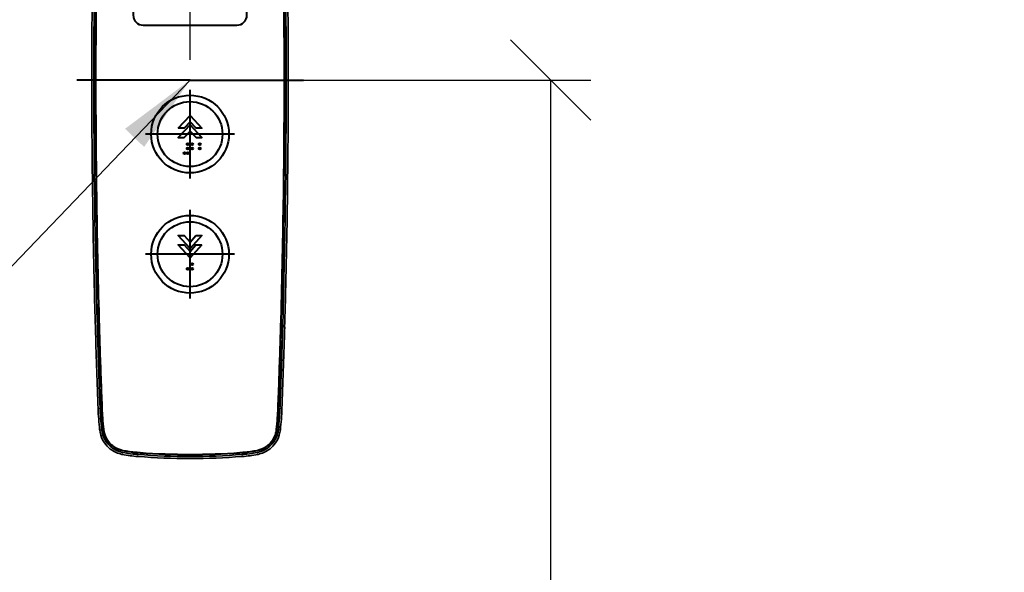
# Model space of a CAD drawing. Units: millimetres. Extents: x -17068 to 44507, y -307 to 11696.
# Drawn here: x 5541 to 6032, y 7582 to 7858 of the extents above; entities that cross this region are included whole.
import ezdxf

# ---------------------------------------------------------------- set-up
doc = ezdxf.new("R2010")
doc.units = ezdxf.units.MM
for name, color, linetype, lineweight in [('DIM', 4, 'Continuous', 18), ('OUTLINE', 2, 'Continuous', 40), ('OUTLINE2', 2, 'Continuous', 40)]:
    doc.layers.add(name, color=color, linetype=linetype, lineweight=lineweight)
doc.styles.add('RiGAD_tkEK', font='malgun.ttf')
doc.dimstyles.new('RiGAD_tkEK', dxfattribs={"dimtxt": 80, "dimasz": 40, "dimexe": 20, "dimexo": 10, "dimgap": 20, "dimtad": 1, "dimdec": 1, "dimdsep": 46, "dimtxsty": 'RiGAD_tkEK', "dimblk": 'OBLIQUE', "dimcen": 0.09, "dimclrd": 4, "dimclre": 4, "dimclrt": 4, "dimadec": 0, "dimazin": 0, "dimtfac": 1, "dimtdec": 4, "dimtmove": 0, "dimatfit": 3, "dimfxl": 1, "dimtolj": 1, "dimtzin": 0, "dimarcsym": 0})

# ---------------------------------------------------------------- blocks, each defined once
blk = doc.blocks.new('_Oblique')
at = {"color": 0, "linetype": 'ByBlock', "lineweight": -2}
blk.add_line((-0.5, -0.5), (0.5, 0.5), dxfattribs=at)
blk = doc.blocks.new('*D243')
at = {"layer": 'DEFPOINTS', "color": 0, "transparency": 16777216}
for p in [(5545.5, 8927.5), (6265.5, 8927.5), (5545.5, 6827.5)]:
    blk.add_point(p, dxfattribs=at)
at = {"layer": 'DIM', "color": 4, "lineweight": -2, "transparency": 16777216}
for p, q in [((5555.5, 8927.5), (6285.5, 8927.5)), ((6265.5, 6827.5), (6265.5, 8927.5)), ((5555.5, 6827.5), (6285.5, 6827.5))]:
    blk.add_line(p, q, dxfattribs=at)
at = {"layer": 'DIM', "color": 4, "lineweight": -2, "transparency": 16777216, "xscale": 40, "yscale": 40, "zscale": 40}
for p, rotation in [((6265.5, 8927.5), 90), ((6265.5, 6827.5), 270)]:
    blk.add_blockref('_Oblique', p, dxfattribs=dict(at, rotation=rotation))
at = {"layer": 'DIM', "color": 4, "transparency": 16777216, "insert": (6192.35, 7877.5), "char_height": 80, "attachment_point": 5, "rotation": 90, "style": 'RiGAD_tkEK'}
blk.add_mtext('\\A1;출입구 높이 2100', dxfattribs=at)
blk = doc.blocks.new('ENT_HIB')
at = {"color": 1}
for p, q in [((0, 0), (-56.56, 0)), ((0, -49.14), (0, -4.86)), ((22.14, -27), (-22.14, -27)), ((0, -109.14), (0, -64.86)), ((22.14, -87), (-22.14, -87))]:
    blk.add_line(p, q, dxfattribs=at)
blk.add_line((0, 0), (56.56, 0))
at = {"lineweight": 35, "ltscale": 0.012603}
for p, q in [((-48.85, -37.32), (-48.84, -37.83)), ((48.85, -37.32), (48.84, -37.83))]:
    blk.add_line(p, q, dxfattribs=at)
at = {"lineweight": 35, "ltscale": 0.076322}
for p, q in [((-48.84, -37.83), (-48.81, -40.88)), ((48.84, -37.83), (48.81, -40.88))]:
    blk.add_line(p, q, dxfattribs=at)
at = {"lineweight": 35, "ltscale": 0.005564}
for p, q in [((-48.81, -40.88), (-48.81, -41.1)), ((48.81, -40.88), (48.81, -41.1))]:
    blk.add_line(p, q, dxfattribs=at)
at = {"lineweight": 35, "ltscale": 3.89099e-05}
blk.add_line((-47.79, -102.63), (-47.79, -102.63), dxfattribs=at)
at = {"lineweight": 35, "ltscale": 3.90294e-05}
blk.add_line((47.79, -102.63), (47.79, -102.63), dxfattribs=at)
at = {"lineweight": 35, "ltscale": 0.000825818}
blk.add_line((-47.24, -123.35), (-47.24, -123.39), dxfattribs=at)
at = {"lineweight": 35, "ltscale": 0.052302}
for p, q in [((-47.24, -123.39), (-47.18, -125.48)), ((47.24, -123.39), (47.18, -125.48))]:
    blk.add_line(p, q, dxfattribs=at)
at = {"lineweight": 35, "ltscale": 0.000103805}
for p, q in [((-47.24, -123.39), (-47.24, -123.39)), ((47.24, -123.39), (47.24, -123.39))]:
    blk.add_line(p, q, dxfattribs=at)
at = {"lineweight": 35, "ltscale": 0.022875}
for p, q in [((-47.18, -125.48), (-47.15, -126.4)), ((47.18, -125.48), (47.15, -126.4))]:
    blk.add_line(p, q, dxfattribs=at)
at = {"lineweight": 35, "ltscale": 0.059677}
for p, q in [((-46.18, -125.47), (-46.25, -123.09)), ((46.18, -125.47), (46.25, -123.09))]:
    blk.add_line(p, q, dxfattribs=at)
at = {"lineweight": 35, "ltscale": 0.020431}
for p, q in [((-46.16, -126.29), (-46.18, -125.47)), ((46.16, -126.29), (46.18, -125.47))]:
    blk.add_line(p, q, dxfattribs=at)
at = {"lineweight": 35, "ltscale": 0.000947206}
blk.add_line((-46.16, -126.29), (-46.15, -126.33), dxfattribs=at)
at = {"lineweight": 35, "ltscale": 0.001382}
for p, q in [((-46.15, -126.33), (-46.15, -126.38)), ((46.15, -126.33), (46.15, -126.38))]:
    blk.add_line(p, q, dxfattribs=at)
at = {"lineweight": 35, "ltscale": 0.002864}
for p, q in [((-45.43, -123.2), (-45.43, -123.09)), ((45.43, -123.2), (45.43, -123.09))]:
    blk.add_line(p, q, dxfattribs=at)
at = {"lineweight": 35, "ltscale": 0.076782}
for p, q in [((-45.34, -126.27), (-45.43, -123.2)), ((-45.41, -123.2), (-45.32, -126.27)), ((45.41, -123.2), (45.32, -126.27)), ((45.34, -126.27), (45.43, -123.2))]:
    blk.add_line(p, q, dxfattribs=at)
at = {"lineweight": 35, "ltscale": 0.000480807}
blk.add_line((-45.34, -126.29), (-45.34, -126.27), dxfattribs=at)
at = {"lineweight": 13, "ltscale": 0.000435058}
blk.add_line((-45.34, -126.27), (-45.32, -126.27), dxfattribs=at)
at = {"lineweight": 35, "ltscale": 0.000148844}
blk.add_line((-45.34, -126.3), (-45.34, -126.29), dxfattribs=at)
at = {"lineweight": 13, "ltscale": 0.000436572}
for p, q in [((-45.34, -126.29), (-45.32, -126.29)), ((-45.34, -126.3), (-45.32, -126.3)), ((45.34, -126.29), (45.32, -126.29))]:
    blk.add_line(p, q, dxfattribs=at)
at = {"lineweight": 35, "ltscale": 0.000706042}
for p, q in [((-45.34, -126.32), (-45.34, -126.3)), ((45.34, -126.32), (45.34, -126.3))]:
    blk.add_line(p, q, dxfattribs=at)
at = {"lineweight": 13, "ltscale": 0.002644}
for p, q in [((-45.22, -126.24), (-45.32, -126.27)), ((45.22, -126.24), (45.32, -126.27))]:
    blk.add_line(p, q, dxfattribs=at)
at = {"lineweight": 13, "ltscale": 0.002646}
for p, q in [((-45.22, -126.26), (-45.32, -126.29)), ((45.22, -126.26), (45.32, -126.29))]:
    blk.add_line(p, q, dxfattribs=at)
at = {"lineweight": 13, "ltscale": 0.002649}
for p, q in [((-45.32, -126.3), (-45.22, -126.26)), ((45.32, -126.3), (45.22, -126.26))]:
    blk.add_line(p, q, dxfattribs=at)
at = {"lineweight": 35, "ltscale": 0.000481611}
blk.add_line((-45.32, -126.29), (-45.32, -126.27), dxfattribs=at)
at = {"lineweight": 35, "ltscale": 0.000148804}
blk.add_line((-45.32, -126.3), (-45.32, -126.29), dxfattribs=at)
at = {"lineweight": 35, "ltscale": 0.076754}
for p, q in [((-45.3, -123.17), (-45.22, -126.24)), ((45.3, -123.17), (45.22, -126.24))]:
    blk.add_line(p, q, dxfattribs=at)
at = {"lineweight": 35, "ltscale": 0.000476272}
blk.add_line((-45.22, -126.24), (-45.22, -126.26), dxfattribs=at)
at = {"lineweight": 35, "ltscale": 0.00013893}
blk.add_line((-45.22, -126.26), (-45.22, -126.26), dxfattribs=at)
at = {"lineweight": 35, "ltscale": 0.076778}
for p, q in [((-45.21, -123.19), (-45.12, -126.26)), ((-45.1, -126.26), (-45.19, -123.19)), ((45.1, -126.26), (45.19, -123.19)), ((45.21, -123.19), (45.12, -126.26))]:
    blk.add_line(p, q, dxfattribs=at)
at = {"lineweight": 35, "ltscale": 0.000630835}
for p, q in [((-45.12, -126.26), (-45.12, -126.29)), ((45.1, -126.29), (45.1, -126.26)), ((45.12, -126.26), (45.12, -126.29))]:
    blk.add_line(p, q, dxfattribs=at)
at = {"lineweight": 35, "ltscale": 0.000630793}
blk.add_line((-45.1, -126.29), (-45.1, -126.26), dxfattribs=at)
at = {"lineweight": 35, "ltscale": 0.000476319}
blk.add_line((45.22, -126.24), (45.22, -126.26), dxfattribs=at)
at = {"lineweight": 35, "ltscale": 0.000138889}
blk.add_line((45.22, -126.26), (45.22, -126.26), dxfattribs=at)
at = {"lineweight": 13, "ltscale": 0.000433532}
blk.add_line((45.34, -126.27), (45.32, -126.27), dxfattribs=at)
at = {"lineweight": 35, "ltscale": 0.000481657}
blk.add_line((45.32, -126.29), (45.32, -126.27), dxfattribs=at)
at = {"lineweight": 35, "ltscale": 0.000148423}
blk.add_line((45.32, -126.3), (45.32, -126.29), dxfattribs=at)
at = {"lineweight": 13, "ltscale": 0.000433522}
blk.add_line((45.34, -126.3), (45.32, -126.3), dxfattribs=at)
at = {"lineweight": 35, "ltscale": 0.000481188}
blk.add_line((45.34, -126.29), (45.34, -126.27), dxfattribs=at)
at = {"lineweight": 35, "ltscale": 0.000148898}
blk.add_line((45.34, -126.3), (45.34, -126.29), dxfattribs=at)
at = {"lineweight": 35, "ltscale": 0.000946741}
blk.add_line((46.16, -126.29), (46.15, -126.33), dxfattribs=at)
at = {"lineweight": 35, "ltscale": 0.000825861}
blk.add_line((47.24, -123.35), (47.24, -123.39), dxfattribs=at)
at = {"lineweight": 35, "ltscale": 3.01747e-05}
blk.add_line((-44.36, -156.2), (-44.36, -156.2), dxfattribs=at)
at = {"lineweight": 35, "ltscale": 0.000368321}
for p, q in [((-44.35, -156.22), (-44.36, -156.2)), ((44.34, -156.22), (44.34, -156.2)), ((44.35, -156.22), (44.36, -156.2))]:
    blk.add_line(p, q, dxfattribs=at)
at = {"lineweight": 35, "ltscale": 0.000368374}
blk.add_line((-44.34, -156.22), (-44.34, -156.2), dxfattribs=at)
at = {"lineweight": 35, "ltscale": 0.000366414}
blk.add_line((-44.3, -156.02), (-44.3, -156.03), dxfattribs=at)
at = {"lineweight": 35, "ltscale": 3.20435e-05}
blk.add_line((-44.12, -156.21), (-44.12, -156.21), dxfattribs=at)
at = {"lineweight": 35, "ltscale": 3.21885e-05}
blk.add_line((44.12, -156.21), (44.12, -156.21), dxfattribs=at)
at = {"lineweight": 35, "ltscale": 0.000366529}
blk.add_line((44.3, -156.02), (44.29, -156.03), dxfattribs=at)
at = {"lineweight": 35, "ltscale": 3.02902e-05}
blk.add_line((44.36, -156.2), (44.36, -156.2), dxfattribs=at)
at = {"lineweight": 13, "ltscale": 0.024989}
blk.add_line((-45.88, -164.01), (-44.88, -163.97), dxfattribs=at)
at = {"lineweight": 13, "ltscale": 0.000436739}
blk.add_line((-44.07, -163.94), (-44.05, -163.94), dxfattribs=at)
at = {"lineweight": 13, "ltscale": 0.005585}
for p, q in [((-44.05, -163.94), (-44.02, -163.72)), ((44.05, -163.94), (44.02, -163.72))]:
    blk.add_line(p, q, dxfattribs=at)
at = {"lineweight": 13, "ltscale": 0.000436818}
for p, q in [((-43.83, -163.93), (-43.85, -163.93)), ((43.83, -163.93), (43.85, -163.93))]:
    blk.add_line(p, q, dxfattribs=at)
at = {"lineweight": 13, "ltscale": 0.000433675}
blk.add_line((44.07, -163.94), (44.05, -163.94), dxfattribs=at)
at = {"lineweight": 13, "ltscale": 0.024991}
blk.add_line((45.88, -164.01), (44.88, -163.97), dxfattribs=at)
at = {"lineweight": 35, "ltscale": 0.000629837}
blk.add_line((-43.8, -168.77), (-43.81, -168.74), dxfattribs=at)
at = {"lineweight": 35, "ltscale": 5.28415e-05}
blk.add_line((-43.81, -168.74), (-43.81, -168.74), dxfattribs=at)
at = {"lineweight": 35, "ltscale": 0.000626687}
blk.add_line((-43.76, -168.5), (-43.76, -168.52), dxfattribs=at)
at = {"lineweight": 35, "ltscale": 5.5122e-05}
blk.add_line((-43.57, -168.75), (-43.57, -168.75), dxfattribs=at)
at = {"lineweight": 35, "ltscale": 5.50163e-05}
blk.add_line((43.57, -168.75), (43.57, -168.75), dxfattribs=at)
at = {"lineweight": 35, "ltscale": 0.000626902}
blk.add_line((43.76, -168.5), (43.76, -168.52), dxfattribs=at)
at = {"lineweight": 35, "ltscale": 0.000630112}
blk.add_line((43.8, -168.77), (43.81, -168.74), dxfattribs=at)
at = {"lineweight": 35, "ltscale": 5.27312e-05}
blk.add_line((43.81, -168.74), (43.81, -168.74), dxfattribs=at)
at = {"lineweight": 13, "ltscale": 0.024914}
for p, q in [((-45.09, -174.73), (-44.1, -174.62)), ((45.09, -174.73), (44.1, -174.62))]:
    blk.add_line(p, q, dxfattribs=at)
at = {"lineweight": 13, "ltscale": 3.24249e-05}
blk.add_line((-45.09, -174.73), (-45.09, -174.73), dxfattribs=at)
at = {"lineweight": 13, "ltscale": 0.000435801}
for p, q in [((-43.28, -174.54), (-43.27, -174.53)), ((43.28, -174.54), (43.27, -174.53))]:
    blk.add_line(p, q, dxfattribs=at)
at = {"lineweight": 13, "ltscale": 0.006939}
for p, q in [((-43.27, -174.53), (-43.25, -174.26)), ((43.27, -174.53), (43.25, -174.26))]:
    blk.add_line(p, q, dxfattribs=at)
at = {"lineweight": 13, "ltscale": 0.000437608}
blk.add_line((-43.05, -174.51), (-43.07, -174.51), dxfattribs=at)
at = {"lineweight": 13, "ltscale": 0.000436092}
blk.add_line((43.05, -174.51), (43.07, -174.51), dxfattribs=at)
at = {"lineweight": 13, "ltscale": 3.39337e-05}
blk.add_line((45.09, -174.73), (45.09, -174.73), dxfattribs=at)
at = {"lineweight": 13, "ltscale": 0.000435304}
blk.add_line((-40.16, -181.43), (-40.15, -181.42), dxfattribs=at)
at = {"lineweight": 13, "ltscale": 0.00737}
for p, q in [((-40.15, -181.42), (-40.14, -181.12)), ((40.15, -181.42), (40.14, -181.12))]:
    blk.add_line(p, q, dxfattribs=at)
at = {"lineweight": 13, "ltscale": 0.000437622}
blk.add_line((-39.99, -181.27), (-40, -181.28), dxfattribs=at)
at = {"lineweight": 13, "ltscale": 0.0004365}
blk.add_line((39.99, -181.27), (40, -181.28), dxfattribs=at)
at = {"lineweight": 13, "ltscale": 0.000436433}
blk.add_line((40.16, -181.43), (40.15, -181.42), dxfattribs=at)
at = {"lineweight": 35, "ltscale": 0.000163212}
blk.add_line((-40.45, -183.69), (-40.44, -183.7), dxfattribs=at)
at = {"lineweight": 13, "ltscale": 0.024998}
for p, q in [((-33.86, -186.95), (-33.67, -185.96)), ((33.86, -186.95), (33.67, -185.96))]:
    blk.add_line(p, q, dxfattribs=at)
at = {"lineweight": 35, "ltscale": 0.002164}
blk.add_line((-33.75, -185.95), (-33.67, -185.96), dxfattribs=at)
at = {"lineweight": 13, "ltscale": 0.005112}
for p, q in [((-33.51, -185.14), (-33.51, -184.94)), ((33.51, -185.14), (33.51, -184.94))]:
    blk.add_line(p, q, dxfattribs=at)
at = {"lineweight": 13, "ltscale": 0.000434662}
blk.add_line((-33.51, -185.16), (-33.51, -185.14), dxfattribs=at)
at = {"lineweight": 13, "ltscale": 0.000438031}
blk.add_line((-33.46, -184.93), (-33.47, -184.95), dxfattribs=at)
at = {"lineweight": 13, "ltscale": 0.005032}
for p, q in [((-25.99, -186.17), (-25.99, -185.97)), ((25.99, -186.17), (25.99, -185.97))]:
    blk.add_line(p, q, dxfattribs=at)
at = {"lineweight": 35, "ltscale": 0.000407058}
for p, q in [((-25.98, -186.17), (-25.99, -186.17)), ((-25.98, -186.19), (-25.99, -186.19)), ((25.98, -186.19), (25.99, -186.19))]:
    blk.add_line(p, q, dxfattribs=at)
at = {"lineweight": 13, "ltscale": 0.000434648}
for p, q in [((-25.99, -186.19), (-25.99, -186.17)), ((-25.95, -186.19), (-25.95, -186.17)), ((25.95, -186.19), (25.95, -186.17))]:
    blk.add_line(p, q, dxfattribs=at)
at = {"lineweight": 13, "ltscale": 0.000438315}
for p, q in [((-25.98, -185.97), (-25.97, -185.95)), ((-25.93, -185.96), (-25.93, -185.97)), ((25.93, -185.96), (25.93, -185.97)), ((25.98, -185.97), (25.97, -185.95))]:
    blk.add_line(p, q, dxfattribs=at)
at = {"lineweight": 35, "ltscale": 3.67183e-05}
for p, q in [((-25.97, -185.95), (-25.98, -185.95)), ((25.97, -185.95), (25.98, -185.95))]:
    blk.add_line(p, q, dxfattribs=at)
at = {"lineweight": 35, "ltscale": 0.001152}
for p, q in [((-25.98, -185.97), (-25.93, -185.97)), ((-25.93, -185.96), (-25.97, -185.95)), ((25.93, -185.96), (25.97, -185.95)), ((25.98, -185.97), (25.93, -185.97))]:
    blk.add_line(p, q, dxfattribs=at)
at = {"lineweight": 35, "ltscale": 0.000743723}
for p, q in [((-25.95, -186.17), (-25.98, -186.17)), ((25.95, -186.17), (25.98, -186.17))]:
    blk.add_line(p, q, dxfattribs=at)
at = {"lineweight": 13, "ltscale": 0.000434913}
for p, q in [((-25.98, -186.19), (-25.98, -186.17)), ((25.98, -186.19), (25.98, -186.17))]:
    blk.add_line(p, q, dxfattribs=at)
at = {"lineweight": 35, "ltscale": 0.000720756}
for p, q in [((-25.95, -186.19), (-25.98, -186.19)), ((25.95, -186.19), (25.98, -186.19))]:
    blk.add_line(p, q, dxfattribs=at)
at = {"lineweight": 13, "ltscale": 0.00503}
for p, q in [((-25.95, -186.17), (-25.94, -185.97)), ((25.95, -186.17), (25.94, -185.97))]:
    blk.add_line(p, q, dxfattribs=at)
at = {"lineweight": 35, "ltscale": 0.000818798}
for p, q in [((-25.91, -186.18), (-25.95, -186.17)), ((25.91, -186.18), (25.95, -186.17)), ((25.91, -186.19), (25.95, -186.19))]:
    blk.add_line(p, q, dxfattribs=at)
at = {"lineweight": 35, "ltscale": 0.000817276}
blk.add_line((-25.91, -186.19), (-25.95, -186.19), dxfattribs=at)
at = {"lineweight": 35, "ltscale": 0.00037195}
for p, q in [((-25.91, -185.96), (-25.93, -185.96)), ((-25.93, -185.97), (-25.92, -185.98)), ((25.91, -185.96), (25.93, -185.96)), ((25.93, -185.97), (25.92, -185.98))]:
    blk.add_line(p, q, dxfattribs=at)
at = {"lineweight": 35, "ltscale": 0.004406}
for p, q in [((-25.92, -185.98), (-25.74, -185.99)), ((25.92, -185.98), (25.74, -185.99))]:
    blk.add_line(p, q, dxfattribs=at)
at = {"lineweight": 35, "ltscale": 0.004408}
for p, q in [((-25.74, -185.97), (-25.91, -185.96)), ((25.74, -185.97), (25.91, -185.96))]:
    blk.add_line(p, q, dxfattribs=at)
at = {"lineweight": 35, "ltscale": 0.003968}
for p, q in [((-25.76, -186.19), (-25.91, -186.18)), ((-25.76, -186.21), (-25.91, -186.19)), ((25.76, -186.19), (25.91, -186.18)), ((25.76, -186.21), (25.91, -186.19))]:
    blk.add_line(p, q, dxfattribs=at)
at = {"lineweight": 35, "ltscale": 0.020615}
for p, q in [((-24.93, -186.25), (-25.76, -186.19)), ((24.93, -186.25), (25.76, -186.19))]:
    blk.add_line(p, q, dxfattribs=at)
at = {"lineweight": 35, "ltscale": 0.020612}
for p, q in [((-24.93, -186.27), (-25.76, -186.21)), ((24.93, -186.27), (25.76, -186.21))]:
    blk.add_line(p, q, dxfattribs=at)
at = {"lineweight": 35, "ltscale": 0.020598}
for p, q in [((-24.92, -186.03), (-25.74, -185.97)), ((-25.74, -185.99), (-24.92, -186.05)), ((24.92, -186.03), (25.74, -185.97)), ((25.74, -185.99), (24.92, -186.05))]:
    blk.add_line(p, q, dxfattribs=at)
at = {"lineweight": 13, "ltscale": 0.000437935}
for p, q in [((-25.74, -185.97), (-25.74, -185.99)), ((25.74, -185.97), (25.74, -185.99))]:
    blk.add_line(p, q, dxfattribs=at)
at = {"lineweight": 35, "ltscale": 0.000405537}
blk.add_line((25.98, -186.17), (25.99, -186.17), dxfattribs=at)
at = {"lineweight": 13, "ltscale": 0.000434768}
blk.add_line((25.99, -186.19), (25.99, -186.17), dxfattribs=at)
at = {"lineweight": 13, "ltscale": 0.000438326}
blk.add_line((33.46, -184.93), (33.47, -184.95), dxfattribs=at)
at = {"lineweight": 13, "ltscale": 0.00043437}
blk.add_line((33.51, -185.16), (33.51, -185.14), dxfattribs=at)
at = {"lineweight": 35, "ltscale": 0.002165}
blk.add_line((33.75, -185.95), (33.67, -185.96), dxfattribs=at)
at = {"lineweight": 35, "ltscale": 0.000163465}
blk.add_line((40.45, -183.69), (40.44, -183.7), dxfattribs=at)
at = {"lineweight": 35, "ltscale": 0.002002}
blk.add_line((-34.03, -186.91), (-33.95, -186.93), dxfattribs=at)
at = {"lineweight": 35, "ltscale": 0.002253}
blk.add_line((-33.95, -186.93), (-33.86, -186.95), dxfattribs=at)
at = {"lineweight": 35, "ltscale": 0.000743781}
for p, q in [((-28.4, -186.78), (-28.37, -186.78)), ((28.4, -186.78), (28.37, -186.78))]:
    blk.add_line(p, q, dxfattribs=at)
at = {"lineweight": 13, "ltscale": 0.024971}
for p, q in [((-26.02, -188.01), (-25.94, -187.01)), ((26.02, -188.01), (25.94, -187.01))]:
    blk.add_line(p, q, dxfattribs=at)
at = {"lineweight": 35, "ltscale": 0.000942761}
for p, q in [((-25.94, -187.01), (-25.98, -187.01)), ((25.94, -187.01), (25.98, -187.01))]:
    blk.add_line(p, q, dxfattribs=at)
at = {"lineweight": 35, "ltscale": 0.002256}
blk.add_line((33.95, -186.93), (33.86, -186.95), dxfattribs=at)
at = {"lineweight": 35, "ltscale": 0.002}
blk.add_line((34.03, -186.91), (33.95, -186.93), dxfattribs=at)
blk.add_lwpolyline([(-23.38, 27.39), (23.38, 27.39, 0.414214), (28.38, 32.39), (28.38, 152.39, 0.414214), (23.38, 157.39), (-23.38, 157.39, 0.414214), (-28.38, 152.39), (-28.38, 32.39, 0.414214)], format="xyb", close=True)
at = {"color": 2, "flags": 128}
for points in [[(-5.87, -24.08), (0.04, -17.72), (5.94, -24.08), (3.01, -24.08), (0.04, -20.87), (-2.94, -24.08)], [(0.04, -25.51), (3.01, -28.72), (5.94, -28.72), (0.04, -22.36), (-5.87, -28.72), (-2.94, -28.72)], [(2.98, -77.72), (5.91, -77.72), (0.01, -84.08), (-5.9, -77.72), (-2.97, -77.72), (0.01, -80.92)], [(5.91, -82.36), (0.01, -88.72), (-5.9, -82.36), (-2.97, -82.36), (0.01, -85.56), (2.98, -82.36)]]:
    blk.add_lwpolyline(points, close=True, dxfattribs=at)
at = {"lineweight": 35}
for points in [[(-44.07, -163.94), (-44.12, -162.64), (-44.21, -160.31), (-44.35, -156.22)], [(-44.05, -163.94), (-44.1, -162.81), (-44.27, -158.21), (-44.34, -156.22)], [(-44.3, -156.03), (-44.11, -161.43), (-44.03, -163.57), (-44.02, -163.72)], [(-43.85, -163.93), (-43.88, -163.16), (-44.08, -157.76), (-44.14, -156.21)], [(-43.83, -163.93), (-43.87, -163.16), (-44.04, -158.53), (-44.12, -156.21)], [(43.83, -163.93), (43.87, -163.16), (44.04, -158.53), (44.12, -156.21)], [(43.85, -163.93), (43.88, -163.16), (44.08, -157.76), (44.14, -156.21)], [(44.29, -156.03), (44.11, -161.43), (44.03, -163.57), (44.02, -163.72)], [(44.05, -163.94), (44.1, -162.81), (44.27, -158.21), (44.34, -156.22)], [(44.07, -163.94), (44.12, -162.64), (44.21, -160.31), (44.35, -156.22)], [(-33.75, -185.95), (-35.08, -185.6), (-36.38, -185.12), (-37.62, -184.5), (-38.8, -183.74), (-39.89, -182.86), (-40.89, -181.86), (-41.77, -180.75), (-42.53, -179.56), (-43.15, -178.29), (-43.62, -176.98)], [(33.75, -185.95), (35.08, -185.6), (36.38, -185.12), (37.62, -184.5), (38.8, -183.74), (39.89, -182.86), (40.89, -181.86), (41.77, -180.75), (42.53, -179.56), (43.15, -178.29), (43.62, -176.98)]]:
    blk.add_lwpolyline(points, dxfattribs=at)
for centre, radius in [((0, -27), 19.4), ((0, -27), 16.2), ((0, -87), 19.4), ((0, -87), 16.2)]:
    blk.add_circle(centre, radius)
at = {"color": 2}
for centre in [(-1.17, -31.99), (-1.17, -34.24), (1.08, -31.99), (1.08, -34.24), (4.83, -31.99), (4.83, -34.24), (-2.67, -36.49), (-1.17, -36.49), (1.08, -91.99), (-1.17, -94.24), (1.08, -94.24)]:
    blk.add_circle(centre, 0.5, dxfattribs=at)
at = {"lineweight": 35}
for centre, radius, start, end in [((4255.56, 0), 4303.57, 178.36107, 181.63894), ((4260.52, -0.07), 4307.71, 178.36177, 179.99913), ((4260.46, -0.07), 4307.64, 178.36021, 179.99912), ((4261.12, -0.06), 4308.09, 178.36058, 179.99924), ((4261.21, -0.06), 4308.17, 178.36062, 179.99924), ((-4261.21, -0.06), 4308.17, 0.00076, 1.63938), ((-4261.12, -0.06), 4308.09, 0.00076, 1.63942), ((-4260.46, -0.07), 4307.64, 0.00088, 1.63979), ((-4260.52, -0.07), 4307.71, 0.00087, 1.63823), ((-4255.56, 0), 4303.57, 358.36107, 1.63894), ((4255.9, 0), 4304.91, 179.50326, 179.99999), ((-4255.9, 0), 4304.91, 0.00001, 0.49674), ((4255.9, 0), 4304.91, 180.00001, 180.49674), ((4260.46, 0.07), 4307.64, 180.00087, 181.63979), ((4261.12, 0.06), 4308.09, 180.00076, 181.63942), ((-4261.21, 0.06), 4308.17, 358.36062, 359.99924), ((4260.52, 0.06), 4307.71, 180.00087, 181.63823), ((4261.21, 0.06), 4308.17, 180.00076, 181.63938), ((-4261.12, 0.06), 4308.09, 358.36058, 359.99924), ((-4260.46, 0.07), 4307.64, 358.36021, 359.99912), ((-4260.52, 0.07), 4307.71, 358.36177, 359.99913), ((-4255.9, 0), 4304.91, 359.50326, 359.99999), ((4255.23, -0.01), 4304.23, 180.54704, 181.36622), ((-4255.23, -0.01), 4304.24, 358.63377, 359.45296), ((4374.52, -9.09), 4421.29, 181.04626, 181.47855), ((-4374.52, -9.09), 4421.29, 358.52144, 358.95372), ((4256.08, 0.01), 4305.09, 181.36635, 181.6421), ((-4256.09, 0.01), 4305.09, 358.35791, 358.63365), ((4256.18, 0.02), 4305.19, 181.68267, 182.18352), ((2709.18, -46.74), 2756.49, 181.65571, 181.77684), ((4258.86, 0.15), 4306.05, 181.68308, 182.08081), ((4254.24, 0), 4301.42, 181.68253, 182.08109), ((3598.2, -27.96), 3644.74, 181.5455, 182.01348), ((4264.17, 0.31), 4311.14, 181.68275, 182.08058), ((4263.84, 0.3), 4310.8, 181.68272, 182.08058), ((-4263.84, 0.3), 4310.8, 357.91943, 358.31728), ((-4264.17, 0.31), 4311.14, 357.91943, 358.31726), ((-3598.21, -27.96), 3644.76, 357.98652, 358.45449), ((-4254.27, 0), 4301.44, 357.91891, 358.31746), ((-4258.88, 0.15), 4306.07, 357.91919, 358.31692), ((-4256.2, 0.02), 4305.21, 357.81647, 358.31733), ((-2709.19, -46.74), 2756.5, 358.22316, 358.34428), ((4362.17, 4.36), 4410.26, 181.77452, 181.8698), ((-4362.19, 4.36), 4410.28, 358.1302, 358.22548), ((4745.43, 16.02), 4793.7, 181.85961, 181.94048), ((-4745.46, 16.02), 4793.73, 358.05951, 358.14039), ((4354.91, 3.44), 4402.98, 181.94893, 182.07745), ((-4354.93, 3.44), 4403, 357.92255, 358.05106), ((4604.93, 12.75), 4653.17, 182.08043, 182.17656), ((-4604.96, 12.75), 4653.2, 357.82344, 357.91956), ((105.07, -158.26), 151.06, 182.1827, 186.262), ((104.88, -158.28), 149.87, 182.1767, 183.9859), ((104.92, -158.26), 149.09, 182.1848, 184.032), ((103.29, -158.28), 147.41, 182.1157, 183.9747), ((104.94, -158.26), 148.9, 182.1846, 184.0422), ((104.94, -158.26), 148.88, 182.1845, 184.0421), ((-104.94, -158.26), 148.88, 355.9579, 357.8155), ((-104.94, -158.26), 148.9, 355.9578, 357.8154), ((-103.29, -158.28), 147.41, 356.0253, 357.8843), ((-104.92, -158.26), 149.09, 355.968, 357.8152), ((-104.88, -158.28), 149.87, 356.0141, 357.8234), ((-105.07, -158.26), 151.06, 353.738, 357.8173), ((107.46, -158.08), 152.46, 183.9919, 186.2285), ((104.94, -158.26), 149.12, 184.0418, 186.267), ((104.95, -158.26), 149.11, 184.0419, 186.267), ((103.28, -158.28), 147.4, 183.9849, 186.2237), ((104.96, -158.26), 148.91, 184.0418, 186.2668), ((104.96, -158.26), 148.9, 184.0426, 186.2668), ((-104.96, -158.26), 148.9, 353.7332, 355.9573), ((-104.96, -158.26), 148.91, 353.7332, 355.9582), ((-103.28, -158.28), 147.4, 353.7763, 356.0151), ((-104.95, -158.26), 149.11, 353.7331, 355.9581), ((-104.94, -158.26), 149.12, 353.733, 355.9582), ((-107.46, -158.08), 152.46, 353.7715, 356.0081), ((-31.17, -173.2), 14, 186.2714, 228.5144), ((-31.22, -173.21), 12.96, 186.2471, 196.8869), ((-31.18, -173.21), 12.18, 186.2656, 222.4703), ((-31.18, -173.21), 12.16, 186.2656, 222.4705), ((-31.27, -172.95), 12.05, 186.2379, 219.6268), ((-31.18, -173.21), 11.96, 186.2663, 222.4697), ((-31.18, -173.21), 11.95, 186.2663, 222.4697), ((31.18, -173.21), 11.95, 317.5303, 353.7337), ((31.18, -173.21), 11.96, 317.5303, 353.7337), ((31.18, -173.21), 12.16, 317.5295, 353.7344), ((31.18, -173.21), 12.18, 317.5297, 353.7344), ((31.17, -173.2), 14, 311.4856, 353.7285), ((31.27, -172.95), 12.05, 320.3739, 353.7621), ((31.22, -173.21), 12.96, 343.1131, 353.7529), ((-31.22, -173.26), 12.11, 222.4141, 240.7069), ((-31.22, -173.26), 12.09, 222.414, 240.7069), ((-31.22, -173.26), 11.89, 222.4099, 240.711), ((-31.22, -173.26), 11.87, 222.4098, 240.7111), ((31.22, -173.26), 11.87, 299.2889, 317.5902), ((31.22, -173.26), 11.89, 299.289, 317.5901), ((31.22, -173.26), 12.09, 299.2931, 317.586), ((31.22, -173.26), 12.11, 299.2931, 317.5859), ((-31.16, -173.19), 14.02, 228.5475, 233.6129), ((-31.17, -173.2), 14.01, 233.6218, 258.2437), ((-31.2, -173.27), 12.12, 240.6038, 258.9979), ((-31.2, -173.26), 12.1, 240.6067, 258.9949), ((-31.2, -173.27), 11.89, 240.5967, 259.0051), ((-31.2, -173.27), 11.87, 240.5966, 259.0052), ((-20.78, -119.97), 67.24, 258.9491, 263.5161), ((-20.78, -119.99), 66.38, 258.9485, 264.6321), ((-20.78, -120), 66.4, 258.9483, 264.6323), ((-20.78, -120), 66.18, 258.9484, 264.6328), ((-20.78, -120), 66.16, 258.9484, 264.6326), ((-20.79, -120.11), 66.26, 264.6312, 265.4986), ((-20.79, -120.11), 66.28, 264.6312, 265.4987), ((-20.78, -119.95), 66.2, 264.6326, 265.4969), ((-20.78, -119.95), 66.23, 264.6327, 265.498), ((0.02, 150.74), 337.91, 265.7644, 269.9958), ((0.02, 150.75), 337.94, 265.7645, 269.9958), ((0.02, 150.77), 337.73, 265.7649, 269.9958), ((0.02, 150.77), 337.74, 265.7647, 269.9958), ((-0.02, 150.77), 337.73, 270.0042, 274.2351), ((-0.02, 150.77), 337.74, 270.0042, 274.2353), ((-0.02, 150.74), 337.91, 270.0042, 274.2356), ((-0.03, 150.75), 337.94, 270.0042, 274.2355), ((20.78, -119.95), 66.2, 274.5031, 275.3674), ((20.78, -119.95), 66.23, 274.502, 275.3673), ((20.79, -120.11), 66.26, 274.5014, 275.3688), ((20.79, -120.11), 66.28, 274.5013, 275.3688), ((20.78, -120), 66.16, 275.3674, 281.0516), ((20.78, -120), 66.18, 275.3672, 281.0516), ((20.78, -119.99), 66.38, 275.3678, 281.0516), ((20.78, -120), 66.4, 275.3677, 281.0517), ((20.78, -119.97), 67.24, 276.4839, 281.0509), ((31.2, -173.27), 11.87, 280.9948, 299.4034), ((31.2, -173.27), 11.89, 280.9949, 299.4033), ((31.2, -173.26), 12.1, 281.0051, 299.3933), ((31.2, -173.27), 12.12, 281.0021, 299.3962), ((31.17, -173.2), 14.01, 281.7563, 306.3782), ((31.16, -173.19), 14.02, 306.3871, 311.4525), ((-20.74, -119.73), 68.48, 258.9601, 265.5858), ((-20.81, -120.33), 66.88, 263.4803, 265.5669), ((0, 150.04), 339.05, 265.5999, 270.0006), ((0.02, 150.14), 338.15, 265.5977, 269.997), ((-0.02, 150.14), 338.15, 270.0031, 274.4023), ((0, 150.04), 339.05, 269.9994, 274.4001), ((20.81, -120.33), 66.88, 274.4331, 276.5197), ((20.74, -119.73), 68.48, 274.4142, 281.0399)]:
    blk.add_arc(centre, radius, start, end, dxfattribs=at)
at = {"lineweight": 13}
for centre, start, end in [((0.04, 151.08), 265.599, 269.993), ((-0.04, 151.08), 270.007, 274.401)]:
    blk.add_arc(centre, 339.05, start, end, dxfattribs=at)
blk = doc.blocks.new('*D245')
at = {"layer": 'DEFPOINTS', "color": 0, "transparency": 16777216}
for p in [(5625.5, 7827.5), (5805.5, 7827.5), (6023.5, 6827.5)]:
    blk.add_point(p, dxfattribs=at)
at = {"layer": 'DIM', "color": 4, "lineweight": -2, "transparency": 16777216}
for p, q in [((5635.5, 7827.5), (5825.5, 7827.5)), ((5805.5, 6827.5), (5805.5, 7827.5)), ((6013.5, 6827.5), (5785.5, 6827.5))]:
    blk.add_line(p, q, dxfattribs=at)
at = {"layer": 'DIM', "color": 4, "lineweight": -2, "transparency": 16777216, "xscale": 40, "yscale": 40, "zscale": 40}
for p, rotation in [((5805.5, 7827.5), 90), ((5805.5, 6827.5), 270)]:
    blk.add_blockref('_Oblique', p, dxfattribs=dict(at, rotation=rotation))
at = {"layer": 'DIM', "color": 4, "transparency": 16777216, "insert": (5743.95, 7327.5), "char_height": 80, "attachment_point": 5, "rotation": 90, "style": 'RiGAD_tkEK'}
blk.add_mtext('\\A1;1000', dxfattribs=at)
blk = doc.blocks.new('*D246')
at = {"layer": 'DEFPOINTS', "color": 0, "transparency": 16777216}
for p in [(5625.5, 8187.5), (5425.5, 7827.5), (5625.5, 7827.5)]:
    blk.add_point(p, dxfattribs=at)
at = {"layer": 'DIM', "color": 4, "lineweight": -2, "transparency": 16777216}
for p, q in [((5425.5, 7837.5), (5425.5, 8207.5)), ((5625.5, 7837.5), (5625.5, 8207.5)), ((5425.5, 8187.5), (5625.5, 8187.5)), ((5911.99, 8187.5), (5625.5, 8187.5))]:
    blk.add_line(p, q, dxfattribs=at)
at = {"layer": 'DIM', "color": 4, "lineweight": -2, "transparency": 16777216, "xscale": 40, "yscale": 40, "zscale": 40, "rotation": 180}
blk.add_blockref('_Oblique', (5425.5, 8187.5), dxfattribs=at)
at = {"layer": 'DIM', "color": 4, "lineweight": -2, "transparency": 16777216, "xscale": 40, "yscale": 40, "zscale": 40}
blk.add_blockref('_Oblique', (5625.5, 8187.5), dxfattribs=at)
at = {"layer": 'DIM', "color": 4, "transparency": 16777216, "insert": (5805.5, 8248.83), "char_height": 80, "attachment_point": 5, "style": 'RiGAD_tkEK'}
blk.add_mtext('\\A1;200', dxfattribs=at)

msp = doc.modelspace()

# ---------------------------------------------------------------- block references
at = {"layer": 'OUTLINE'}
msp.add_blockref('ENT_HIB', (5625.5, 7827.5), dxfattribs=at)

# ---------------------------------------------------------------- dimensions: what is measured, and where the dimension line sits
at = {"layer": 'DIM'}
dim = msp.add_linear_dim(base=(6265.5, 8927.5), p1=(5545.5, 6827.5), p2=(5545.5, 8927.5), angle=90, text='출입구 높이 <>', dimstyle='RiGAD_tkEK', override={"dimtix": 1, "dimtofl": 1}, dxfattribs=at)
dim.commit()
dim.dimension.update_dxf_attribs({"geometry": '*D243', "text_midpoint": (6192.35, 7877.5)})
dim = msp.add_linear_dim(base=(5625.5, 8187.5), p1=(5425.5, 7827.5), p2=(5625.5, 7827.5), dimstyle='RiGAD_tkEK', override={"dimtmove": 1}, dxfattribs=at)
dim.commit()
dim.dimension.update_dxf_attribs({"geometry": '*D246', "text_midpoint": (5805.5, 8187.5), "dimtype": 160})
dim = msp.add_linear_dim(base=(5805.5, 7827.5), p1=(6023.5, 6827.5), p2=(5625.5, 7827.5), angle=90, dimstyle='RiGAD_tkEK', override={"dimtix": 1, "dimtofl": 1}, dxfattribs=at)
dim.commit()
dim.dimension.update_dxf_attribs({"geometry": '*D245', "text_midpoint": (5743.95, 7327.5)})

# ---------------------------------------------------------------- leaders
at = {"layer": 'OUTLINE2', "color": 4, "annotation_type": 0, "has_hookline": 1, "hookline_direction": 1, "text_width": 359.02}
msp.add_leader([(5625.5, 7827.5), (5415.01, 7607.5), (5375.01, 7607.5)], dimstyle='RiGAD_tkEK', dxfattribs=at)

doc.saveas('drawing.dxf')
